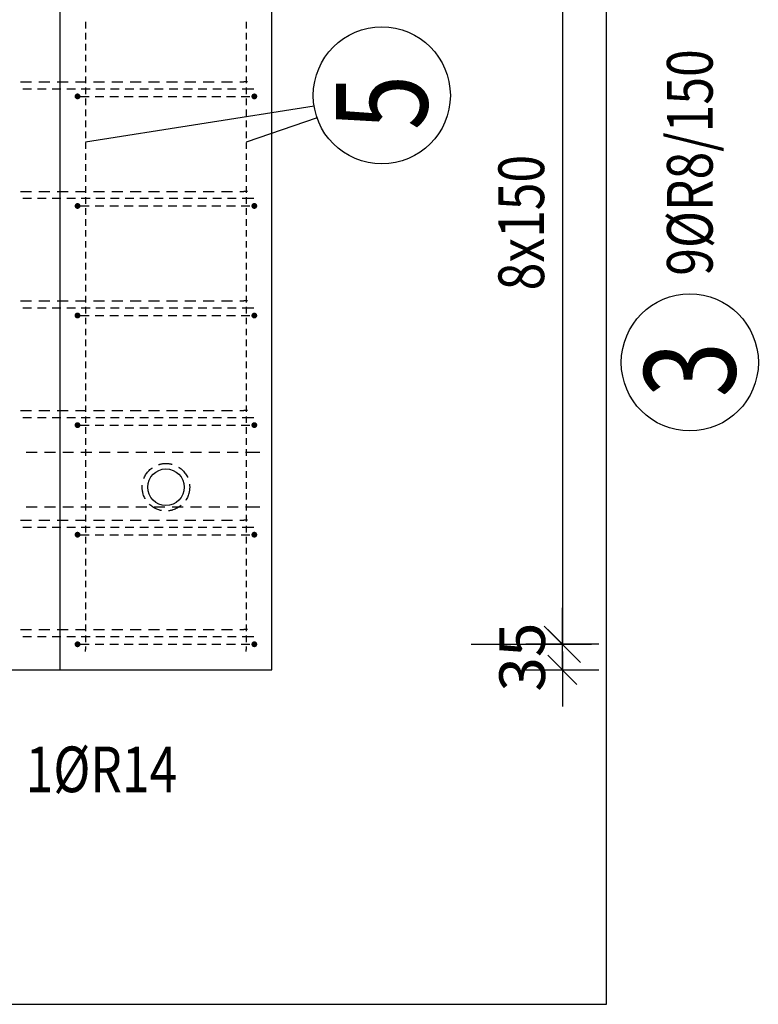
# Model space of a CAD drawing. Units: millimetres. Extents: x 98418 to 114168, y -10241 to 6014.
# Drawn here: x 108648 to 109659, y -4229 to -2882 of the extents above; entities that cross this region are included whole.
import ezdxf

# ---------------------------------------------------------------- set-up
doc = ezdxf.new("R2010")
doc.units = ezdxf.units.MM
doc.header["$LTSCALE"] = 20
doc.linetypes.add('HIDDEN2', pattern=[4.7625, 3.175, -1.5875])
doc.layers.add('CUTVIEWLIMITS', color=1, linetype='Continuous', plot=False)
for name, color, linetype in [('FORM_OBRYS', 7, 'Continuous'), ('K-KOTY', 151, 'Continuous'), ('K-OCEL', 122, 'Continuous'), ('K-OCEL_NEVID', 31, 'HIDDEN2'), ('K-TVAR', 2, 'Continuous'), ('KÓTY_POPIS_ŘADY', 2, 'Continuous'), ('P_PŘÍČNÉ-HORNÍ', 31, 'Continuous'), ('POLP_POLOŽKA', 2, 'Continuous')]:
    doc.layers.add(name, color=color, linetype=linetype)
doc.styles.add('KCE-text', font='romans.shx', dxfattribs={"width": 0.8, "height": 62.5})
doc.styles.add('RomanS', font='romans.shx', dxfattribs={"width": 0.7})
doc.dimstyles.new('KCE-25', dxfattribs={"dimscale": 25, "dimtxt": 2.5, "dimasz": 1, "dimexe": 1.25, "dimexo": 0.625, "dimtad": 1, "dimdec": 0, "dimtxsty": 'RomanS', "dimblk": 'dim_end', "dimcen": 2.5, "dimse1": 1, "dimse2": 1, "dimclrt": 2, "dimadec": 1, "dimazin": 0, "dimtfac": 1, "dimtdec": 0, "dimtix": 1, "dimtmove": 2, "dimatfit": 3, "dimldrblk": 'dim_end', "dimfxl": 1, "dimarcsym": 0})

# ---------------------------------------------------------------- blocks, each defined once
blk = doc.blocks.new('A$C7B4D3140')
at = {"layer": 'K-OCEL', "color": 7, "ltscale": 0.3}
blk.add_circle((2745, -1040), 25, dxfattribs=at)
at = {"layer": 'K-OCEL_NEVID', "color": 7, "linetype": 'HIDDEN2', "ltscale": 0.3}
blk.add_circle((2745, -1040), 32.5, dxfattribs=at)
at = {"layer": 'K-TVAR', "color": 7}
blk.add_line((2600, 0), (2600, -1290), dxfattribs=at)
blk.add_lwpolyline([(2890, 0), (0, 0), (0, -1290), (2890, -1290)], close=True, dxfattribs=at)
blk = doc.blocks.new('dim_end')
for p, q in [((0, 2), (0, -2)), ((-0.8, -0.8), (0.8, 0.8)), ((1, 0), (-1, 0))]:
    blk.add_line(p, q)
blk = doc.blocks.new('*D517')
at = {"layer": 'Defpoints', "color": 0, "transparency": 16777216}
for p in [(109390.8, -3736.6), (109390.8, -3736.6), (108993.2, -3771.6)]:
    blk.add_point(p, dxfattribs=at)
at = {"layer": 'K-KOTY', "color": 0, "lineweight": -2, "transparency": 16777216}
for p, q in [((109390.8, -3711.6), (109390.8, -3686.6)), ((109390.8, -3771.6), (109390.8, -3736.6)), ((109390.8, -3796.6), (109390.8, -3821.6))]:
    blk.add_line(p, q, dxfattribs=at)
at = {"layer": 'K-KOTY', "color": 0, "lineweight": -2, "transparency": 16777216, "xscale": 25, "yscale": 25, "zscale": 25}
for p, rotation in [((109390.8, -3736.6), 270), ((109390.8, -3771.6), 90)]:
    blk.add_blockref('dim_end', p, dxfattribs=dict(at, rotation=rotation))
at = {"layer": 'K-KOTY', "color": 2, "transparency": 16777216, "insert": (109343.9, -3754.1), "char_height": 62.5, "attachment_point": 5, "rotation": 90, "style": 'RomanS'}
blk.add_mtext('35', dxfattribs=at)

msp = doc.modelspace()

# ---------------------------------------------------------------- linework, layer by layer
at = {"layer": 'CUTVIEWLIMITS'}
msp.add_lwpolyline([(103957.1, -4229.4), (109451.1, -4229.4), (109451.1, -1741.2), (103957.1, -1741.2)], close=True, dxfattribs=at)
at = {"layer": 'FORM_OBRYS'}
for p, q in [((108993.2, -3771.6), (108993.2, -2481.6)), ((106103.2, -3771.6), (108993.2, -3771.6))]:
    msp.add_line(p, q, dxfattribs=at)
at = {"layer": 'KÓTY_POPIS_ŘADY', "color": 151}
for p, q in [((109390.8, -2536.6), (109390.8, -3736.6)), ((109365.8, -3711.6), (109415.8, -3761.6)), ((109265.8, -3736.6), (109430.8, -3736.6))]:
    msp.add_line(p, q, dxfattribs=at)
at = {"layer": 'P_PŘÍČNÉ-HORNÍ'}
for points in [[(108738.2, -2884.6), (108738.2, -2893.6)], [(108738.2, -2884.6), (108738.2, -2893.6)], [(108738.2, -2884.6), (108738.2, -2893.6)], [(108958.2, -2884.6), (108958.2, -2893.6)], [(108958.2, -2884.6), (108958.2, -2893.6)], [(108958.2, -2884.6), (108958.2, -2893.6)], [(108738.2, -2899.6), (108738.2, -2908.6)], [(108738.2, -2899.6), (108738.2, -2908.6)], [(108738.2, -2899.6), (108738.2, -2908.6)], [(108958.2, -2899.6), (108958.2, -2908.6)], [(108958.2, -2899.6), (108958.2, -2908.6)], [(108958.2, -2899.6), (108958.2, -2908.6)], [(108738.2, -2914.6), (108738.2, -2923.6)], [(108738.2, -2914.6), (108738.2, -2923.6)], [(108738.2, -2914.6), (108738.2, -2923.6)], [(108958.2, -2914.6), (108958.2, -2923.6)], [(108958.2, -2914.6), (108958.2, -2923.6)], [(108958.2, -2914.6), (108958.2, -2923.6)], [(108738.2, -2929.6), (108738.2, -2938.6)], [(108738.2, -2929.6), (108738.2, -2938.6)], [(108738.2, -2929.6), (108738.2, -2938.6)], [(108958.2, -2929.6), (108958.2, -2938.6)], [(108958.2, -2929.6), (108958.2, -2938.6)], [(108958.2, -2929.6), (108958.2, -2938.6)], [(108738.2, -2944.6), (108738.2, -2953.6)], [(108738.2, -2944.6), (108738.2, -2953.6)], [(108738.2, -2944.6), (108738.2, -2953.6)], [(108958.2, -2944.6), (108958.2, -2953.6)], [(108958.2, -2944.6), (108958.2, -2953.6)], [(108958.2, -2944.6), (108958.2, -2953.6)], [(108738.2, -2959.6), (108738.2, -2968.6)], [(108738.2, -2959.6), (108738.2, -2968.6)], [(108738.2, -2959.6), (108738.2, -2968.6)], [(108958.2, -2959.6), (108958.2, -2968.6)], [(108958.2, -2959.6), (108958.2, -2968.6)], [(108958.2, -2959.6), (108958.2, -2968.6)], [(108649.2, -2966.6), (108664.2, -2966.6)], [(108664.4, -2976.6), (108652.4, -2976.6)], [(108684.4, -2976.6), (108672.4, -2976.6)], [(108674.2, -2966.6), (108689.2, -2966.6)], [(108704.4, -2976.6), (108692.4, -2976.6)], [(108699.2, -2966.6), (108714.2, -2966.6)], [(108724.4, -2976.6), (108712.4, -2976.6)], [(108724.2, -2966.6), (108739.2, -2966.6)], [(108744.4, -2976.6), (108732.4, -2976.6)], [(108738.2, -2974.6), (108738.2, -2983.6)], [(108738.2, -2974.6), (108738.2, -2983.6)], [(108738.2, -2974.6), (108738.2, -2983.6)], [(108749.2, -2966.6), (108764.2, -2966.6)], [(108764.4, -2976.6), (108752.4, -2976.6)], [(108784.4, -2976.6), (108772.4, -2976.6)], [(108774.2, -2966.6), (108789.2, -2966.6)], [(108804.4, -2976.6), (108792.4, -2976.6)], [(108799.2, -2966.6), (108814.2, -2966.6)], [(108824.4, -2976.6), (108812.4, -2976.6)], [(108824.2, -2966.6), (108839.2, -2966.6)], [(108844.4, -2976.6), (108832.4, -2976.6)], [(108849.2, -2966.6), (108864.2, -2966.6)], [(108864.4, -2976.6), (108852.4, -2976.6)], [(108884.4, -2976.6), (108872.4, -2976.6)], [(108874.2, -2966.6), (108889.2, -2966.6)], [(108904.4, -2976.6), (108892.4, -2976.6)], [(108899.2, -2966.6), (108914.2, -2966.6)], [(108924.4, -2976.6), (108912.4, -2976.6)], [(108924.2, -2966.6), (108939.2, -2966.6)], [(108944.4, -2976.6), (108932.4, -2976.6)], [(108949.2, -2966.6), (108955, -2966.6)], [(108964.4, -2976.6), (108952.4, -2976.6)], [(108960, -2966.6), (108955, -2966.6)], [(108958.2, -2974.6), (108958.2, -2983.6)], [(108958.2, -2974.6), (108958.2, -2983.6)], [(108958.2, -2974.6), (108958.2, -2983.6)], [(108968.4, -2976.6), (108964.4, -2976.6)], [(108731.2, -2986.6), (108743.2, -2986.6)], [(108738.2, -2989.6), (108738.2, -2998.6)], [(108738.2, -2989.6), (108738.2, -2998.6)], [(108738.2, -2989.6), (108738.2, -2998.6)], [(108751.2, -2986.6), (108763.2, -2986.6)], [(108771.2, -2986.6), (108783.2, -2986.6)], [(108791.2, -2986.6), (108803.2, -2986.6)], [(108811.2, -2986.6), (108823.2, -2986.6)], [(108831.2, -2986.6), (108843.2, -2986.6)], [(108851.2, -2986.6), (108863.2, -2986.6)], [(108871.2, -2986.6), (108883.2, -2986.6)], [(108891.2, -2986.6), (108903.2, -2986.6)], [(108911.2, -2986.6), (108923.2, -2986.6)], [(108931.2, -2986.6), (108943.2, -2986.6)], [(108951.2, -2986.6), (108963.2, -2986.6)], [(108958.2, -2989.6), (108958.2, -2998.6)], [(108958.2, -2989.6), (108958.2, -2998.6)], [(108958.2, -2989.6), (108958.2, -2998.6)], [(108738.2, -3004.6), (108738.2, -3013.6)], [(108738.2, -3004.6), (108738.2, -3013.6)], [(108738.2, -3004.6), (108738.2, -3013.6)], [(108958.2, -3004.6), (108958.2, -3013.6)], [(108958.2, -3004.6), (108958.2, -3013.6)], [(108958.2, -3004.6), (108958.2, -3013.6)], [(108738.2, -3019.6), (108738.2, -3028.6)], [(108738.2, -3019.6), (108738.2, -3028.6)], [(108738.2, -3019.6), (108738.2, -3028.6)], [(108958.2, -3019.6), (108958.2, -3028.6)], [(108958.2, -3019.6), (108958.2, -3028.6)], [(108958.2, -3019.6), (108958.2, -3028.6)], [(108738.2, -3034.6), (108738.2, -3043.6)], [(108738.2, -3034.6), (108738.2, -3043.6)], [(108738.2, -3034.6), (108738.2, -3043.6)], [(108958.2, -3034.6), (108958.2, -3043.6)], [(108958.2, -3034.6), (108958.2, -3043.6)], [(108958.2, -3034.6), (108958.2, -3043.6)], [(108738.2, -3049.6), (108738.2, -3058.6)], [(108738.2, -3049.6), (108738.2, -3058.6)], [(108738.2, -3049.6), (108738.2, -3058.6)], [(108958.2, -3049.6), (108958.2, -3058.6)], [(108958.2, -3049.6), (108958.2, -3058.6)], [(108958.2, -3049.6), (108958.2, -3058.6)], [(108738.2, -3064.6), (108738.2, -3073.6)], [(108738.2, -3064.6), (108738.2, -3073.6)], [(108738.2, -3064.6), (108738.2, -3073.6)], [(108958.2, -3064.6), (108958.2, -3073.6)], [(108958.2, -3064.6), (108958.2, -3073.6)], [(108958.2, -3064.6), (108958.2, -3073.6)], [(108738.2, -3079.6), (108738.2, -3088.6)], [(108738.2, -3079.6), (108738.2, -3088.6)], [(108738.2, -3079.6), (108738.2, -3088.6)], [(108958.2, -3079.6), (108958.2, -3088.6)], [(108958.2, -3079.6), (108958.2, -3088.6)], [(108958.2, -3079.6), (108958.2, -3088.6)], [(108738.2, -3094.6), (108738.2, -3103.6)], [(108738.2, -3094.6), (108738.2, -3103.6)], [(108738.2, -3094.6), (108738.2, -3103.6)], [(108958.2, -3094.6), (108958.2, -3103.6)], [(108958.2, -3094.6), (108958.2, -3103.6)], [(108958.2, -3094.6), (108958.2, -3103.6)], [(108738.2, -3109.6), (108738.2, -3118.6)], [(108738.2, -3109.6), (108738.2, -3118.6)], [(108738.2, -3109.6), (108738.2, -3118.6)], [(108958.2, -3109.6), (108958.2, -3118.6)], [(108958.2, -3109.6), (108958.2, -3118.6)], [(108958.2, -3109.6), (108958.2, -3118.6)], [(108649.2, -3116.6), (108664.2, -3116.6)], [(108664.4, -3126.6), (108652.4, -3126.6)], [(108684.4, -3126.6), (108672.4, -3126.6)], [(108674.2, -3116.6), (108689.2, -3116.6)], [(108704.4, -3126.6), (108692.4, -3126.6)], [(108699.2, -3116.6), (108714.2, -3116.6)], [(108724.4, -3126.6), (108712.4, -3126.6)], [(108724.2, -3116.6), (108739.2, -3116.6)], [(108744.4, -3126.6), (108732.4, -3126.6)], [(108738.2, -3124.6), (108738.2, -3133.6)], [(108738.2, -3124.6), (108738.2, -3133.6)], [(108738.2, -3124.6), (108738.2, -3133.6)], [(108749.2, -3116.6), (108764.2, -3116.6)], [(108764.4, -3126.6), (108752.4, -3126.6)], [(108784.4, -3126.6), (108772.4, -3126.6)], [(108774.2, -3116.6), (108789.2, -3116.6)], [(108804.4, -3126.6), (108792.4, -3126.6)], [(108799.2, -3116.6), (108814.2, -3116.6)], [(108824.4, -3126.6), (108812.4, -3126.6)], [(108824.2, -3116.6), (108839.2, -3116.6)], [(108844.4, -3126.6), (108832.4, -3126.6)], [(108849.2, -3116.6), (108864.2, -3116.6)], [(108864.4, -3126.6), (108852.4, -3126.6)], [(108884.4, -3126.6), (108872.4, -3126.6)], [(108874.2, -3116.6), (108889.2, -3116.6)], [(108904.4, -3126.6), (108892.4, -3126.6)], [(108899.2, -3116.6), (108914.2, -3116.6)], [(108924.4, -3126.6), (108912.4, -3126.6)], [(108924.2, -3116.6), (108939.2, -3116.6)], [(108944.4, -3126.6), (108932.4, -3126.6)], [(108949.2, -3116.6), (108955, -3116.6)], [(108964.4, -3126.6), (108952.4, -3126.6)], [(108960, -3116.6), (108955, -3116.6)], [(108958.2, -3124.6), (108958.2, -3133.6)], [(108958.2, -3124.6), (108958.2, -3133.6)], [(108958.2, -3124.6), (108958.2, -3133.6)], [(108968.4, -3126.6), (108964.4, -3126.6)], [(108731.2, -3136.6), (108743.2, -3136.6)], [(108738.2, -3139.6), (108738.2, -3148.6)], [(108738.2, -3139.6), (108738.2, -3148.6)], [(108738.2, -3139.6), (108738.2, -3148.6)], [(108751.2, -3136.6), (108763.2, -3136.6)], [(108771.2, -3136.6), (108783.2, -3136.6)], [(108791.2, -3136.6), (108803.2, -3136.6)], [(108811.2, -3136.6), (108823.2, -3136.6)], [(108831.2, -3136.6), (108843.2, -3136.6)], [(108851.2, -3136.6), (108863.2, -3136.6)], [(108871.2, -3136.6), (108883.2, -3136.6)], [(108891.2, -3136.6), (108903.2, -3136.6)], [(108911.2, -3136.6), (108923.2, -3136.6)], [(108931.2, -3136.6), (108943.2, -3136.6)], [(108951.2, -3136.6), (108963.2, -3136.6)], [(108958.2, -3139.6), (108958.2, -3148.6)], [(108958.2, -3139.6), (108958.2, -3148.6)], [(108958.2, -3139.6), (108958.2, -3148.6)], [(108738.2, -3154.6), (108738.2, -3163.6)], [(108738.2, -3154.6), (108738.2, -3163.6)], [(108738.2, -3154.6), (108738.2, -3163.6)], [(108958.2, -3154.6), (108958.2, -3163.6)], [(108958.2, -3154.6), (108958.2, -3163.6)], [(108958.2, -3154.6), (108958.2, -3163.6)], [(108738.2, -3169.6), (108738.2, -3178.6)], [(108738.2, -3169.6), (108738.2, -3178.6)], [(108738.2, -3169.6), (108738.2, -3178.6)], [(108958.2, -3169.6), (108958.2, -3178.6)], [(108958.2, -3169.6), (108958.2, -3178.6)], [(108958.2, -3169.6), (108958.2, -3178.6)], [(108738.2, -3184.6), (108738.2, -3193.6)], [(108738.2, -3184.6), (108738.2, -3193.6)], [(108738.2, -3184.6), (108738.2, -3193.6)], [(108958.2, -3184.6), (108958.2, -3193.6)], [(108958.2, -3184.6), (108958.2, -3193.6)], [(108958.2, -3184.6), (108958.2, -3193.6)], [(108738.2, -3199.6), (108738.2, -3208.6)], [(108738.2, -3199.6), (108738.2, -3208.6)], [(108738.2, -3199.6), (108738.2, -3208.6)], [(108958.2, -3199.6), (108958.2, -3208.6)], [(108958.2, -3199.6), (108958.2, -3208.6)], [(108958.2, -3199.6), (108958.2, -3208.6)], [(108738.2, -3214.6), (108738.2, -3223.6)], [(108738.2, -3214.6), (108738.2, -3223.6)], [(108738.2, -3214.6), (108738.2, -3223.6)], [(108958.2, -3214.6), (108958.2, -3223.6)], [(108958.2, -3214.6), (108958.2, -3223.6)], [(108958.2, -3214.6), (108958.2, -3223.6)], [(108738.2, -3229.6), (108738.2, -3238.6)], [(108738.2, -3229.6), (108738.2, -3238.6)], [(108738.2, -3229.6), (108738.2, -3238.6)], [(108958.2, -3229.6), (108958.2, -3238.6)], [(108958.2, -3229.6), (108958.2, -3238.6)], [(108958.2, -3229.6), (108958.2, -3238.6)], [(108738.2, -3244.6), (108738.2, -3253.6)], [(108738.2, -3244.6), (108738.2, -3253.6)], [(108738.2, -3244.6), (108738.2, -3253.6)], [(108958.2, -3244.6), (108958.2, -3253.6)], [(108958.2, -3244.6), (108958.2, -3253.6)], [(108958.2, -3244.6), (108958.2, -3253.6)], [(108738.2, -3259.6), (108738.2, -3268.6)], [(108738.2, -3259.6), (108738.2, -3268.6)], [(108738.2, -3259.6), (108738.2, -3268.6)], [(108958.2, -3259.6), (108958.2, -3268.6)], [(108958.2, -3259.6), (108958.2, -3268.6)], [(108958.2, -3259.6), (108958.2, -3268.6)], [(108649.2, -3266.6), (108664.2, -3266.6)], [(108674.2, -3266.6), (108689.2, -3266.6)], [(108699.2, -3266.6), (108714.2, -3266.6)], [(108724.2, -3266.6), (108739.2, -3266.6)], [(108738.2, -3274.6), (108738.2, -3283.6)], [(108738.2, -3274.6), (108738.2, -3283.6)], [(108738.2, -3274.6), (108738.2, -3283.6)], [(108749.2, -3266.6), (108764.2, -3266.6)], [(108774.2, -3266.6), (108789.2, -3266.6)], [(108799.2, -3266.6), (108814.2, -3266.6)], [(108824.2, -3266.6), (108839.2, -3266.6)], [(108849.2, -3266.6), (108864.2, -3266.6)], [(108874.2, -3266.6), (108889.2, -3266.6)], [(108899.2, -3266.6), (108914.2, -3266.6)], [(108924.2, -3266.6), (108939.2, -3266.6)], [(108949.2, -3266.6), (108955, -3266.6)], [(108960, -3266.6), (108955, -3266.6)], [(108958.2, -3274.6), (108958.2, -3283.6)], [(108958.2, -3274.6), (108958.2, -3283.6)], [(108958.2, -3274.6), (108958.2, -3283.6)], [(108664.4, -3276.6), (108652.4, -3276.6)], [(108684.4, -3276.6), (108672.4, -3276.6)], [(108704.4, -3276.6), (108692.4, -3276.6)], [(108724.4, -3276.6), (108712.4, -3276.6)], [(108731.2, -3286.6), (108743.2, -3286.6)], [(108744.4, -3276.6), (108732.4, -3276.6)], [(108751.2, -3286.6), (108763.2, -3286.6)], [(108764.4, -3276.6), (108752.4, -3276.6)], [(108771.2, -3286.6), (108783.2, -3286.6)], [(108784.4, -3276.6), (108772.4, -3276.6)], [(108791.2, -3286.6), (108803.2, -3286.6)], [(108804.4, -3276.6), (108792.4, -3276.6)], [(108811.2, -3286.6), (108823.2, -3286.6)], [(108824.4, -3276.6), (108812.4, -3276.6)], [(108831.2, -3286.6), (108843.2, -3286.6)], [(108844.4, -3276.6), (108832.4, -3276.6)], [(108851.2, -3286.6), (108863.2, -3286.6)], [(108864.4, -3276.6), (108852.4, -3276.6)], [(108871.2, -3286.6), (108883.2, -3286.6)], [(108884.4, -3276.6), (108872.4, -3276.6)], [(108891.2, -3286.6), (108903.2, -3286.6)], [(108904.4, -3276.6), (108892.4, -3276.6)], [(108911.2, -3286.6), (108923.2, -3286.6)], [(108924.4, -3276.6), (108912.4, -3276.6)], [(108931.2, -3286.6), (108943.2, -3286.6)], [(108944.4, -3276.6), (108932.4, -3276.6)], [(108951.2, -3286.6), (108963.2, -3286.6)], [(108964.4, -3276.6), (108952.4, -3276.6)], [(108968.4, -3276.6), (108964.4, -3276.6)], [(108738.2, -3289.6), (108738.2, -3298.6)], [(108738.2, -3289.6), (108738.2, -3298.6)], [(108738.2, -3289.6), (108738.2, -3298.6)], [(108958.2, -3289.6), (108958.2, -3298.6)], [(108958.2, -3289.6), (108958.2, -3298.6)], [(108958.2, -3289.6), (108958.2, -3298.6)], [(108738.2, -3304.6), (108738.2, -3313.6)], [(108738.2, -3304.6), (108738.2, -3313.6)], [(108738.2, -3304.6), (108738.2, -3313.6)], [(108958.2, -3304.6), (108958.2, -3313.6)], [(108958.2, -3304.6), (108958.2, -3313.6)], [(108958.2, -3304.6), (108958.2, -3313.6)], [(108738.2, -3319.6), (108738.2, -3328.6)], [(108738.2, -3319.6), (108738.2, -3328.6)], [(108738.2, -3319.6), (108738.2, -3328.6)], [(108958.2, -3319.6), (108958.2, -3328.6)], [(108958.2, -3319.6), (108958.2, -3328.6)], [(108958.2, -3319.6), (108958.2, -3328.6)], [(108738.2, -3334.6), (108738.2, -3343.6)], [(108738.2, -3334.6), (108738.2, -3343.6)], [(108738.2, -3334.6), (108738.2, -3343.6)], [(108958.2, -3334.6), (108958.2, -3343.6)], [(108958.2, -3334.6), (108958.2, -3343.6)], [(108958.2, -3334.6), (108958.2, -3343.6)], [(108738.2, -3349.6), (108738.2, -3358.6)], [(108738.2, -3349.6), (108738.2, -3358.6)], [(108738.2, -3349.6), (108738.2, -3358.6)], [(108958.2, -3349.6), (108958.2, -3358.6)], [(108958.2, -3349.6), (108958.2, -3358.6)], [(108958.2, -3349.6), (108958.2, -3358.6)], [(108738.2, -3364.6), (108738.2, -3373.6)], [(108738.2, -3364.6), (108738.2, -3373.6)], [(108738.2, -3364.6), (108738.2, -3373.6)], [(108958.2, -3364.6), (108958.2, -3373.6)], [(108958.2, -3364.6), (108958.2, -3373.6)], [(108958.2, -3364.6), (108958.2, -3373.6)], [(108738.2, -3379.6), (108738.2, -3388.6)], [(108738.2, -3379.6), (108738.2, -3388.6)], [(108738.2, -3379.6), (108738.2, -3388.6)], [(108958.2, -3379.6), (108958.2, -3388.6)], [(108958.2, -3379.6), (108958.2, -3388.6)], [(108958.2, -3379.6), (108958.2, -3388.6)], [(108738.2, -3394.6), (108738.2, -3403.6)], [(108738.2, -3394.6), (108738.2, -3403.6)], [(108738.2, -3394.6), (108738.2, -3403.6)], [(108958.2, -3394.6), (108958.2, -3403.6)], [(108958.2, -3394.6), (108958.2, -3403.6)], [(108958.2, -3394.6), (108958.2, -3403.6)], [(108738.2, -3409.6), (108738.2, -3418.6)], [(108738.2, -3409.6), (108738.2, -3418.6)], [(108738.2, -3409.6), (108738.2, -3418.6)], [(108958.2, -3409.6), (108958.2, -3418.6)], [(108958.2, -3409.6), (108958.2, -3418.6)], [(108958.2, -3409.6), (108958.2, -3418.6)], [(108649.2, -3416.6), (108664.2, -3416.6)], [(108674.2, -3416.6), (108689.2, -3416.6)], [(108699.2, -3416.6), (108714.2, -3416.6)], [(108724.2, -3416.6), (108739.2, -3416.6)], [(108749.2, -3416.6), (108764.2, -3416.6)], [(108774.2, -3416.6), (108789.2, -3416.6)], [(108799.2, -3416.6), (108814.2, -3416.6)], [(108824.2, -3416.6), (108839.2, -3416.6)], [(108849.2, -3416.6), (108864.2, -3416.6)], [(108874.2, -3416.6), (108889.2, -3416.6)], [(108899.2, -3416.6), (108914.2, -3416.6)], [(108924.2, -3416.6), (108939.2, -3416.6)], [(108949.2, -3416.6), (108955, -3416.6)], [(108960, -3416.6), (108955, -3416.6)], [(108664.4, -3426.6), (108652.4, -3426.6)], [(108684.4, -3426.6), (108672.4, -3426.6)], [(108704.4, -3426.6), (108692.4, -3426.6)], [(108724.4, -3426.6), (108712.4, -3426.6)], [(108731.2, -3436.6), (108743.2, -3436.6)], [(108744.4, -3426.6), (108732.4, -3426.6)], [(108738.2, -3424.6), (108738.2, -3433.6)], [(108738.2, -3424.6), (108738.2, -3433.6)], [(108738.2, -3424.6), (108738.2, -3433.6)], [(108751.2, -3436.6), (108763.2, -3436.6)], [(108764.4, -3426.6), (108752.4, -3426.6)], [(108771.2, -3436.6), (108783.2, -3436.6)], [(108784.4, -3426.6), (108772.4, -3426.6)], [(108791.2, -3436.6), (108803.2, -3436.6)], [(108804.4, -3426.6), (108792.4, -3426.6)], [(108811.2, -3436.6), (108823.2, -3436.6)], [(108824.4, -3426.6), (108812.4, -3426.6)], [(108831.2, -3436.6), (108843.2, -3436.6)], [(108844.4, -3426.6), (108832.4, -3426.6)], [(108851.2, -3436.6), (108863.2, -3436.6)], [(108864.4, -3426.6), (108852.4, -3426.6)], [(108871.2, -3436.6), (108883.2, -3436.6)], [(108884.4, -3426.6), (108872.4, -3426.6)], [(108891.2, -3436.6), (108903.2, -3436.6)], [(108904.4, -3426.6), (108892.4, -3426.6)], [(108911.2, -3436.6), (108923.2, -3436.6)], [(108924.4, -3426.6), (108912.4, -3426.6)], [(108931.2, -3436.6), (108943.2, -3436.6)], [(108944.4, -3426.6), (108932.4, -3426.6)], [(108951.2, -3436.6), (108963.2, -3436.6)], [(108964.4, -3426.6), (108952.4, -3426.6)], [(108958.2, -3424.6), (108958.2, -3433.6)], [(108958.2, -3424.6), (108958.2, -3433.6)], [(108958.2, -3424.6), (108958.2, -3433.6)], [(108968.4, -3426.6), (108964.4, -3426.6)], [(108738.2, -3439.6), (108738.2, -3448.6)], [(108738.2, -3439.6), (108738.2, -3448.6)], [(108738.2, -3439.6), (108738.2, -3448.6)], [(108958.2, -3439.6), (108958.2, -3448.6)], [(108958.2, -3439.6), (108958.2, -3448.6)], [(108958.2, -3439.6), (108958.2, -3448.6)], [(108738.2, -3454.6), (108738.2, -3463.6)], [(108738.2, -3454.6), (108738.2, -3463.6)], [(108738.2, -3454.6), (108738.2, -3463.6)], [(108958.2, -3454.6), (108958.2, -3463.6)], [(108958.2, -3454.6), (108958.2, -3463.6)], [(108958.2, -3454.6), (108958.2, -3463.6)], [(108671.9, -3474.1), (108656.9, -3474.1)], [(108696.9, -3474.1), (108681.9, -3474.1)], [(108721.9, -3474.1), (108706.9, -3474.1)], [(108746.9, -3474.1), (108731.9, -3474.1)], [(108738.2, -3469.6), (108738.2, -3478.6)], [(108738.2, -3469.6), (108738.2, -3478.6)], [(108738.2, -3469.6), (108738.2, -3478.6)], [(108771.9, -3474.1), (108756.9, -3474.1)], [(108796.9, -3474.1), (108781.9, -3474.1)], [(108821.9, -3474.1), (108806.9, -3474.1)], [(108846.9, -3474.1), (108831.9, -3474.1)], [(108871.9, -3474.1), (108856.9, -3474.1)], [(108896.9, -3474.1), (108881.9, -3474.1)], [(108921.9, -3474.1), (108906.9, -3474.1)], [(108946.9, -3474.1), (108931.9, -3474.1)], [(108971.9, -3474.1), (108956.9, -3474.1)], [(108958.2, -3469.6), (108958.2, -3478.6)], [(108958.2, -3469.6), (108958.2, -3478.6)], [(108958.2, -3469.6), (108958.2, -3478.6)], [(108976.9, -3474.1), (108971.9, -3474.1)], [(108738.2, -3484.6), (108738.2, -3493.6)], [(108738.2, -3484.6), (108738.2, -3493.6)], [(108738.2, -3484.6), (108738.2, -3493.6)], [(108958.2, -3484.6), (108958.2, -3493.6)], [(108958.2, -3484.6), (108958.2, -3493.6)], [(108958.2, -3484.6), (108958.2, -3493.6)], [(108738.2, -3499.6), (108738.2, -3508.6)], [(108738.2, -3499.6), (108738.2, -3508.6)], [(108738.2, -3499.6), (108738.2, -3508.6)], [(108958.2, -3499.6), (108958.2, -3508.6)], [(108958.2, -3499.6), (108958.2, -3508.6)], [(108958.2, -3499.6), (108958.2, -3508.6)], [(108738.2, -3514.6), (108738.2, -3523.6)], [(108738.2, -3514.6), (108738.2, -3523.6)], [(108738.2, -3514.6), (108738.2, -3523.6)], [(108958.2, -3514.6), (108958.2, -3523.6)], [(108958.2, -3514.6), (108958.2, -3523.6)], [(108958.2, -3514.6), (108958.2, -3523.6)], [(108738.2, -3529.6), (108738.2, -3538.6)], [(108738.2, -3529.6), (108738.2, -3538.6)], [(108738.2, -3529.6), (108738.2, -3538.6)], [(108958.2, -3529.6), (108958.2, -3538.6)], [(108958.2, -3529.6), (108958.2, -3538.6)], [(108958.2, -3529.6), (108958.2, -3538.6)], [(108738.2, -3544.6), (108738.2, -3553.6)], [(108738.2, -3544.6), (108738.2, -3553.6)], [(108738.2, -3544.6), (108738.2, -3553.6)], [(108958.2, -3544.6), (108958.2, -3553.6)], [(108958.2, -3544.6), (108958.2, -3553.6)], [(108958.2, -3544.6), (108958.2, -3553.6)], [(108671.9, -3549.1), (108656.9, -3549.1)], [(108696.9, -3549.1), (108681.9, -3549.1)], [(108721.9, -3549.1), (108706.9, -3549.1)], [(108746.9, -3549.1), (108731.9, -3549.1)], [(108771.9, -3549.1), (108756.9, -3549.1)], [(108796.9, -3549.1), (108781.9, -3549.1)], [(108821.9, -3549.1), (108806.9, -3549.1)], [(108846.9, -3549.1), (108831.9, -3549.1)], [(108871.9, -3549.1), (108856.9, -3549.1)], [(108896.9, -3549.1), (108881.9, -3549.1)], [(108921.9, -3549.1), (108906.9, -3549.1)], [(108946.9, -3549.1), (108931.9, -3549.1)], [(108971.9, -3549.1), (108956.9, -3549.1)], [(108976.9, -3549.1), (108971.9, -3549.1)], [(108649.2, -3566.6), (108664.2, -3566.6)], [(108674.2, -3566.6), (108689.2, -3566.6)], [(108699.2, -3566.6), (108714.2, -3566.6)], [(108724.2, -3566.6), (108739.2, -3566.6)], [(108738.2, -3559.6), (108738.2, -3568.6)], [(108738.2, -3559.6), (108738.2, -3568.6)], [(108738.2, -3559.6), (108738.2, -3568.6)], [(108749.2, -3566.6), (108764.2, -3566.6)], [(108774.2, -3566.6), (108789.2, -3566.6)], [(108799.2, -3566.6), (108814.2, -3566.6)], [(108824.2, -3566.6), (108839.2, -3566.6)], [(108849.2, -3566.6), (108864.2, -3566.6)], [(108874.2, -3566.6), (108889.2, -3566.6)], [(108899.2, -3566.6), (108914.2, -3566.6)], [(108924.2, -3566.6), (108939.2, -3566.6)], [(108949.2, -3566.6), (108955, -3566.6)], [(108960, -3566.6), (108955, -3566.6)], [(108958.2, -3559.6), (108958.2, -3568.6)], [(108958.2, -3559.6), (108958.2, -3568.6)], [(108958.2, -3559.6), (108958.2, -3568.6)], [(108664.4, -3576.6), (108652.4, -3576.6)], [(108684.4, -3576.6), (108672.4, -3576.6)], [(108704.4, -3576.6), (108692.4, -3576.6)], [(108724.4, -3576.6), (108712.4, -3576.6)], [(108744.4, -3576.6), (108732.4, -3576.6)], [(108738.2, -3574.6), (108738.2, -3583.6)], [(108738.2, -3574.6), (108738.2, -3583.6)], [(108738.2, -3574.6), (108738.2, -3583.6)], [(108764.4, -3576.6), (108752.4, -3576.6)], [(108784.4, -3576.6), (108772.4, -3576.6)], [(108804.4, -3576.6), (108792.4, -3576.6)], [(108824.4, -3576.6), (108812.4, -3576.6)], [(108844.4, -3576.6), (108832.4, -3576.6)], [(108864.4, -3576.6), (108852.4, -3576.6)], [(108884.4, -3576.6), (108872.4, -3576.6)], [(108904.4, -3576.6), (108892.4, -3576.6)], [(108924.4, -3576.6), (108912.4, -3576.6)], [(108944.4, -3576.6), (108932.4, -3576.6)], [(108964.4, -3576.6), (108952.4, -3576.6)], [(108958.2, -3574.6), (108958.2, -3583.6)], [(108958.2, -3574.6), (108958.2, -3583.6)], [(108958.2, -3574.6), (108958.2, -3583.6)], [(108968.4, -3576.6), (108964.4, -3576.6)], [(108731.2, -3586.6), (108743.2, -3586.6)], [(108738.2, -3589.6), (108738.2, -3598.6)], [(108738.2, -3589.6), (108738.2, -3598.6)], [(108738.2, -3589.6), (108738.2, -3598.6)], [(108751.2, -3586.6), (108763.2, -3586.6)], [(108771.2, -3586.6), (108783.2, -3586.6)], [(108791.2, -3586.6), (108803.2, -3586.6)], [(108811.2, -3586.6), (108823.2, -3586.6)], [(108831.2, -3586.6), (108843.2, -3586.6)], [(108851.2, -3586.6), (108863.2, -3586.6)], [(108871.2, -3586.6), (108883.2, -3586.6)], [(108891.2, -3586.6), (108903.2, -3586.6)], [(108911.2, -3586.6), (108923.2, -3586.6)], [(108931.2, -3586.6), (108943.2, -3586.6)], [(108951.2, -3586.6), (108963.2, -3586.6)], [(108958.2, -3589.6), (108958.2, -3598.6)], [(108958.2, -3589.6), (108958.2, -3598.6)], [(108958.2, -3589.6), (108958.2, -3598.6)], [(108738.2, -3604.6), (108738.2, -3613.6)], [(108738.2, -3604.6), (108738.2, -3613.6)], [(108738.2, -3604.6), (108738.2, -3613.6)], [(108958.2, -3604.6), (108958.2, -3613.6)], [(108958.2, -3604.6), (108958.2, -3613.6)], [(108958.2, -3604.6), (108958.2, -3613.6)], [(108738.2, -3619.6), (108738.2, -3628.6)], [(108738.2, -3619.6), (108738.2, -3628.6)], [(108738.2, -3619.6), (108738.2, -3628.6)], [(108958.2, -3619.6), (108958.2, -3628.6)], [(108958.2, -3619.6), (108958.2, -3628.6)], [(108958.2, -3619.6), (108958.2, -3628.6)], [(108738.2, -3634.6), (108738.2, -3643.6)], [(108738.2, -3634.6), (108738.2, -3643.6)], [(108738.2, -3634.6), (108738.2, -3643.6)], [(108958.2, -3634.6), (108958.2, -3643.6)], [(108958.2, -3634.6), (108958.2, -3643.6)], [(108958.2, -3634.6), (108958.2, -3643.6)], [(108738.2, -3649.6), (108738.2, -3658.6)], [(108738.2, -3649.6), (108738.2, -3658.6)], [(108738.2, -3649.6), (108738.2, -3658.6)], [(108958.2, -3649.6), (108958.2, -3658.6)], [(108958.2, -3649.6), (108958.2, -3658.6)], [(108958.2, -3649.6), (108958.2, -3658.6)], [(108738.2, -3664.6), (108738.2, -3673.6)], [(108738.2, -3664.6), (108738.2, -3673.6)], [(108738.2, -3664.6), (108738.2, -3673.6)], [(108958.2, -3664.6), (108958.2, -3673.6)], [(108958.2, -3664.6), (108958.2, -3673.6)], [(108958.2, -3664.6), (108958.2, -3673.6)], [(108738.2, -3679.6), (108738.2, -3688.6)], [(108738.2, -3679.6), (108738.2, -3688.6)], [(108738.2, -3679.6), (108738.2, -3688.6)], [(108958.2, -3679.6), (108958.2, -3688.6)], [(108958.2, -3679.6), (108958.2, -3688.6)], [(108958.2, -3679.6), (108958.2, -3688.6)], [(108738.2, -3694.6), (108738.2, -3703.6)], [(108738.2, -3694.6), (108738.2, -3703.6)], [(108738.2, -3694.6), (108738.2, -3703.6)], [(108958.2, -3694.6), (108958.2, -3703.6)], [(108958.2, -3694.6), (108958.2, -3703.6)], [(108958.2, -3694.6), (108958.2, -3703.6)], [(108649.2, -3716.6), (108664.2, -3716.6)], [(108674.2, -3716.6), (108689.2, -3716.6)], [(108699.2, -3716.6), (108714.2, -3716.6)], [(108724.2, -3716.6), (108739.2, -3716.6)], [(108738.2, -3709.6), (108738.2, -3718.6)], [(108738.2, -3709.6), (108738.2, -3718.6)], [(108738.2, -3709.6), (108738.2, -3718.6)], [(108749.2, -3716.6), (108764.2, -3716.6)], [(108774.2, -3716.6), (108789.2, -3716.6)], [(108799.2, -3716.6), (108814.2, -3716.6)], [(108824.2, -3716.6), (108839.2, -3716.6)], [(108849.2, -3716.6), (108864.2, -3716.6)], [(108874.2, -3716.6), (108889.2, -3716.6)], [(108899.2, -3716.6), (108914.2, -3716.6)], [(108924.2, -3716.6), (108939.2, -3716.6)], [(108949.2, -3716.6), (108955, -3716.6)], [(108960, -3716.6), (108955, -3716.6)], [(108958.2, -3709.6), (108958.2, -3718.6)], [(108958.2, -3709.6), (108958.2, -3718.6)], [(108958.2, -3709.6), (108958.2, -3718.6)], [(108664.4, -3726.6), (108652.4, -3726.6)], [(108684.4, -3726.6), (108672.4, -3726.6)], [(108704.4, -3726.6), (108692.4, -3726.6)], [(108724.4, -3726.6), (108712.4, -3726.6)], [(108744.4, -3726.6), (108732.4, -3726.6)], [(108738.2, -3724.6), (108738.2, -3733.6)], [(108738.2, -3724.6), (108738.2, -3733.6)], [(108738.2, -3724.6), (108738.2, -3733.6)], [(108764.4, -3726.6), (108752.4, -3726.6)], [(108784.4, -3726.6), (108772.4, -3726.6)], [(108804.4, -3726.6), (108792.4, -3726.6)], [(108824.4, -3726.6), (108812.4, -3726.6)], [(108844.4, -3726.6), (108832.4, -3726.6)], [(108864.4, -3726.6), (108852.4, -3726.6)], [(108884.4, -3726.6), (108872.4, -3726.6)], [(108904.4, -3726.6), (108892.4, -3726.6)], [(108924.4, -3726.6), (108912.4, -3726.6)], [(108944.4, -3726.6), (108932.4, -3726.6)], [(108964.4, -3726.6), (108952.4, -3726.6)], [(108958.2, -3724.6), (108958.2, -3733.6)], [(108958.2, -3724.6), (108958.2, -3733.6)], [(108958.2, -3724.6), (108958.2, -3733.6)], [(108968.4, -3726.6), (108964.4, -3726.6)], [(108731.2, -3736.6), (108743.2, -3736.6)], [(108738.2, -3739.6), (108738.2, -3743.6)], [(108738.2, -3739.6), (108738.2, -3743.6)], [(108738.2, -3739.6), (108738.2, -3743.6)], [(108738.2, -3746.6), (108738.2, -3743.6)], [(108738.2, -3746.6), (108738.2, -3743.6)], [(108738.2, -3746.6), (108738.2, -3743.6)], [(108751.2, -3736.6), (108763.2, -3736.6)], [(108771.2, -3736.6), (108783.2, -3736.6)], [(108791.2, -3736.6), (108803.2, -3736.6)], [(108811.2, -3736.6), (108823.2, -3736.6)], [(108831.2, -3736.6), (108843.2, -3736.6)], [(108851.2, -3736.6), (108863.2, -3736.6)], [(108871.2, -3736.6), (108883.2, -3736.6)], [(108891.2, -3736.6), (108903.2, -3736.6)], [(108911.2, -3736.6), (108923.2, -3736.6)], [(108931.2, -3736.6), (108943.2, -3736.6)], [(108951.2, -3736.6), (108963.2, -3736.6)], [(108958.2, -3739.6), (108958.2, -3743.6)], [(108958.2, -3739.6), (108958.2, -3743.6)], [(108958.2, -3739.6), (108958.2, -3743.6)], [(108958.2, -3746.6), (108958.2, -3743.6)], [(108958.2, -3746.6), (108958.2, -3743.6)], [(108958.2, -3746.6), (108958.2, -3743.6)]]:
    msp.add_lwpolyline(points, dxfattribs=at)
for points in [[(108729.2, -2986.6, 4, 4, 1), (108725.2, -2986.6, 4, 4, 1)], [(108971.2, -2986.6, 4, 4, 1), (108967.2, -2986.6, 4, 4, 1)], [(108729.2, -3136.6, 4, 4, 1), (108725.2, -3136.6, 4, 4, 1)], [(108971.2, -3136.6, 4, 4, 1), (108967.2, -3136.6, 4, 4, 1)], [(108729.2, -3286.6, 4, 4, 1), (108725.2, -3286.6, 4, 4, 1)], [(108971.2, -3286.6, 4, 4, 1), (108967.2, -3286.6, 4, 4, 1)], [(108729.2, -3436.6, 4, 4, 1), (108725.2, -3436.6, 4, 4, 1)], [(108971.2, -3436.6, 4, 4, 1), (108967.2, -3436.6, 4, 4, 1)], [(108729.2, -3586.6, 4, 4, 1), (108725.2, -3586.6, 4, 4, 1)], [(108971.2, -3586.6, 4, 4, 1), (108967.2, -3586.6, 4, 4, 1)], [(108729.2, -3736.6, 4, 4, 1), (108725.2, -3736.6, 4, 4, 1)], [(108971.2, -3736.6, 4, 4, 1), (108967.2, -3736.6, 4, 4, 1)]]:
    msp.add_lwpolyline(points, format="xyseb", close=True, dxfattribs=at)
at = {"layer": 'POLP_POLOŽKA', "color": 2}
for p, q in [((109051.1, -2999.8), (108738.2, -3049.3)), ((109051.1, -2999.8), (108738.2, -3049.3)), ((109051.1, -2999.8), (108738.2, -3049.3)), ((109055.1, -3015.8), (108958.2, -3049.3)), ((109055.1, -3015.8), (108958.2, -3049.3)), ((109055.1, -3015.8), (108958.2, -3049.3))]:
    msp.add_line(p, q, dxfattribs=at)
for centre in [(109143.7, -2985.2), (109565.3, -3350.8)]:
    msp.add_circle(centre, 93.8, dxfattribs=at)

# ---------------------------------------------------------------- block references
at = {"layer": 'K-KOTY'}
msp.add_blockref('A$C7B4D3140', (106103.2, -2481.6), dxfattribs=at)

# ---------------------------------------------------------------- texts
at = {"layer": 'KÓTY_POPIS_ŘADY', "color": 2, "style": 'KCE-text', "width": 0.8}
msp.add_text('8x150', height=62.5, rotation=90, dxfattribs=at).set_placement((109365.8, -3252.1))
at = {"layer": 'POLP_POLOŽKA', "color": 2, "style": 'KCE-text', "width": 0.8}
msp.add_text('9%%cR8/150', height=62.5, rotation=90, dxfattribs=at).set_placement((109596.5, -3232.1))
at = {"layer": 'POLP_POLOŽKA', "color": 1, "style": 'KCE-text', "width": 0.8}
for s, p in [('5', (109206.2, -3032.8)), ('3', (109627.8, -3398.5))]:
    msp.add_text(s, height=125, rotation=90, dxfattribs=at).set_placement(p)
at = {"layer": 'POLP_POLOŽKA', "color": 2, "style": 'KCE-text', "width": 0.8}
msp.add_text('1%%cR14', height=62.5, dxfattribs=at).set_placement((108656.2, -3939.1))

# ---------------------------------------------------------------- dimensions: what is measured, and where the dimension line sits
at = {"layer": 'K-KOTY'}
dim = msp.add_linear_dim(base=(109390.8, -3736.6), p1=(108993.2, -3771.6), p2=(109390.8, -3736.6), angle=90, dimstyle='KCE-25', override={"dimzin": 0}, dxfattribs=at)
dim.commit()
dim.dimension.update_dxf_attribs({"geometry": '*D517', "text_midpoint": (109343.9, -3754.1)})

doc.saveas('drawing.dxf')
